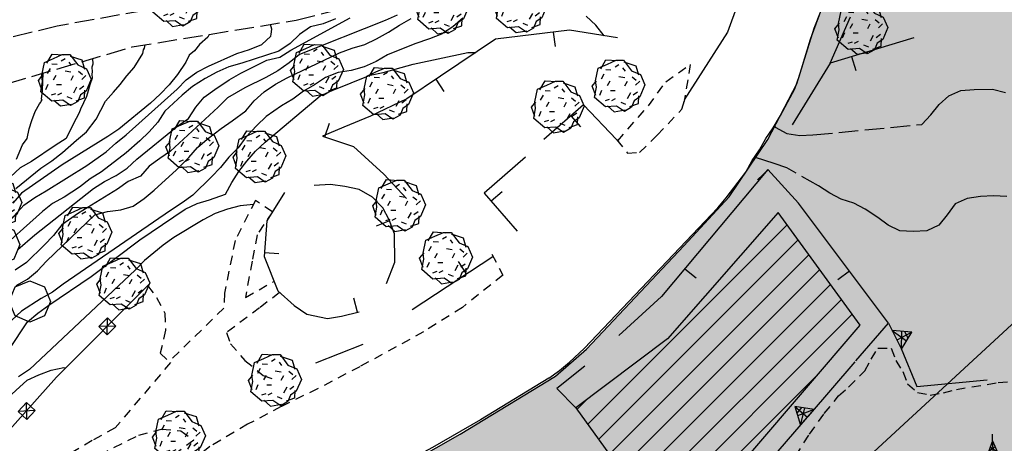
# Model space of a CAD drawing. Extents: x 1519870 to 1520950, y 4412746 to 4413924.
# Drawn here: x 1519981 to 1520057, y 4413530 to 4413562 of the extents above; entities that cross this region are included whole.
import ezdxf

# ---------------------------------------------------------------- set-up
doc = ezdxf.new("R2010")
doc.units = 0
for name, pattern in [('RECIN-', [5, 2.5, 2.5]), ('RETECP', [4.5, 2.25, 2.25]), ('SCARP', [1.6, -0.8, -0.8]), ('SOSTP-', [5.5, 2.75, 2.75, 0]), ('TRATTO02', [2, 1.5, -0.5]), ('TRATTO03', [1.2, 0.7, -0.5])]:
    doc.linetypes.add(name, pattern=pattern)
doc.layers.get('0').update_dxf_attribs({"linetype": 'CONTINUOUS'})
for name, color, linetype in [('AIUOLA', 7, 'TRATTO03'), ('ALBERO', 7, 'CONTINUOUS'), ('B2', 43, 'CONTINUOUS'), ('BOSCO_COLTIVAZIONEAR', 7, 'TRATTO03'), ('C1', 2, 'CONTINUOUS'), ('CAMPITUREEDIFICI', 7, 'CONTINUOUS'), ('CASA', 7, 'CONTINUOUS'), ('CURVADILIVELLO', 7, 'CONTINUOUS'), ('DIRETTRICE', 7, 'CONTINUOUS'), ('MARCIAPIEDE', 7, 'TRATTO03'), ('MURODIREC', 7, 'RECIN-'), ('MURODISOST', 7, 'SOSTP-'), ('RETECONCORDOLO', 7, 'RETECP'), ('S3', 139, 'CONTINUOUS'), ('SCARPNATPIEDE', 7, 'TRATTO03'), ('SCARPNATTESTA', 7, 'SCARP'), ('STRADAASFALTATA', 7, 'CONTINUOUS'), ('STRADABIANCA', 7, 'TRATTO02')]:
    doc.layers.add(name, color=color, linetype=linetype)

# ---------------------------------------------------------------- blocks, each defined once
blk = doc.blocks.new('STRIANGP')
for p, q in [((-0.012, 0.64), (-0.413, 0.001)), ((0.128, 0.416), (-0.152, 0.416)), ((0.388, 0), (-0.012, 0.64)), ((-0.012, 0.64), (0, 0)), ((-0.413, 0.001), (0.195, 0.308)), ((-0.413, 0.001), (0.388, 0)), ((0.388, 0), (-0.211, 0.322))]:
    blk.add_line(p, q)
blk = doc.blocks.new('LINREC')
blk.add_line((0, 0), (-0.002, 0.56))
blk = doc.blocks.new('ALBERO')
for p, q in [((-0.786, 0.662), (-0.433, 0.819)), ((-0.786, 0.662), (-0.433, 0.819)), ((-0.693, 0.641), (-0.492, 0.985)), ((-0.693, 0.641), (-0.492, 0.985)), ((-0.492, 0.985), (-0.045, 0.954)), ((-0.492, 0.985), (-0.045, 0.954)), ((-0.433, 0.819), (-0.1, 0.969)), ((-0.433, 0.819), (-0.1, 0.969)), ((0.008, 0.796), (-0.139, 0.706)), ((0.008, 0.796), (-0.139, 0.706)), ((-0.1, 0.969), (0.189, 0.966)), ((-0.1, 0.969), (0.189, 0.966)), ((0.189, 0.966), (0.492, 0.566)), ((0.189, 0.966), (0.492, 0.566)), ((0.197, 0.906), (0.655, 0.759)), ((0.197, 0.906), (0.655, 0.759)), ((0.655, 0.759), (0.757, 0.403)), ((0.655, 0.759), (0.757, 0.403)), ((-0.89, 0.17), (-0.786, 0.662)), ((-0.89, 0.17), (-0.786, 0.662)), ((-0.573, 0.428), (-0.679, 0.239)), ((-0.573, 0.428), (-0.679, 0.239)), ((-0.497, 0.613), (-0.297, 0.6)), ((-0.497, 0.613), (-0.297, 0.6)), ((0.152, 0.675), (0.246, 0.548)), ((0.152, 0.675), (0.246, 0.548)), ((0.492, 0.566), (0.832, 0.42)), ((0.492, 0.566), (0.832, 0.42)), ((0.832, 0.42), (1.01, 0.016)), ((0.832, 0.42), (1.01, 0.016)), ((-1.022, -0.03), (-0.851, 0.181)), ((-1.022, -0.03), (-0.851, 0.181)), ((-0.858, -0.067), (-0.89, 0.17)), ((-0.858, -0.067), (-0.89, 0.17)), ((-0.437, -0.009), (-0.332, 0.17)), ((-0.437, -0.009), (-0.332, 0.17)), ((0.008, 0.345), (0.232, 0.304)), ((0.008, 0.345), (0.232, 0.304)), ((0.32, 0.153), (0.227, -0.029)), ((0.32, 0.153), (0.227, -0.029)), ((0.523, 0.328), (0.677, 0.201)), ((0.523, 0.328), (0.677, 0.201)), ((0.811, 0.163), (0.649, 0.009)), ((0.811, 0.163), (0.649, 0.009)), ((1.01, 0.016), (0.813, -0.438)), ((1.01, 0.016), (0.813, -0.438)), ((-0.886, -0.39), (-1.022, -0.03)), ((-0.886, -0.39), (-1.022, -0.03)), ((-0.932, -0.466), (-0.858, -0.067)), ((-0.932, -0.466), (-0.858, -0.067)), ((-0.728, -0.376), (-0.647, -0.177)), ((-0.728, -0.376), (-0.647, -0.177)), ((-0.321, -0.191), (-0.136, -0.191)), ((-0.321, -0.191), (-0.136, -0.191)), ((0.341, -0.5), (0.464, -0.276)), ((0.341, -0.5), (0.464, -0.276)), ((0.726, -0.256), (0.562, -0.376)), ((0.726, -0.256), (0.562, -0.376)), ((-0.509, -0.827), (-0.932, -0.466)), ((-0.509, -0.827), (-0.932, -0.466)), ((-0.514, -0.586), (-0.349, -0.531)), ((-0.514, -0.586), (-0.349, -0.531)), ((-0.269, -0.579), (-0.118, -0.503)), ((-0.269, -0.579), (-0.118, -0.503)), ((0.078, -0.644), (0.264, -0.72)), ((0.078, -0.644), (0.264, -0.72)), ((0.434, -0.811), (0.757, -0.7)), ((0.434, -0.811), (0.757, -0.7)), ((0.596, -0.589), (0.493, -0.84)), ((0.596, -0.589), (0.493, -0.84)), ((0.813, -0.438), (0.596, -0.589)), ((0.813, -0.438), (0.596, -0.589)), ((0.757, -0.7), (0.769, -0.407)), ((0.757, -0.7), (0.769, -0.407)), ((-0.081, -0.794), (-0.509, -0.827)), ((-0.081, -0.794), (-0.509, -0.827)), ((-0.43, -0.785), (-0.175, -1.012)), ((-0.43, -0.785), (-0.175, -1.012)), ((-0.175, -1.012), (0.243, -0.94)), ((-0.175, -1.012), (0.243, -0.94)), ((0.219, -0.999), (-0.081, -0.794)), ((0.219, -0.999), (-0.081, -0.794)), ((0.493, -0.84), (0.219, -0.999)), ((0.493, -0.84), (0.219, -0.999))]:
    blk.add_line(p, q)
blk = doc.blocks.new('SCARP2')
for p, q in [((-0.174, -0.029), (-0.005, 0.048)), ((-0.007, -0.45), (-0.005, 0.048)), ((0.154, -0.031), (-0.005, 0.048)), ((-0.008, -0.45), (-0.174, -0.029)), ((-0.169, -0.027), (0.085, -0.209)), ((-0.102, -0.212), (0.154, -0.031)), ((-0.007, -0.451), (0.154, -0.031)), ((-0.007, -0.45), (-0.008, -0.702))]:
    blk.add_line(p, q)
blk = doc.blocks.new('SCORDOLP')
for p, q in [((-0.239, 0.25), (-0.242, -0.217)), ((-0.242, -0.217), (0.214, 0.248)), ((0.214, 0.248), (-0.239, 0.25)), ((-0.239, 0.25), (0.211, -0.221)), ((0.211, -0.221), (0.214, 0.248)), ((-0.242, -0.217), (0.211, -0.221))]:
    blk.add_line(p, q)
blk = doc.blocks.new('BOSCO')
for p, q in [((-0.835, 1.423), (-0.601, 1.989)), ((-0.601, 1.989), (-0.04, 2.217)), ((-0.04, 2.217), (0.521, 1.982)), ((0.521, 1.982), (0.75, 1.423)), ((-0.6, 0.865), (-0.835, 1.423)), ((0.75, 1.423), (0.52, 0.865)), ((-0.039, 0.632), (-0.6, 0.865)), ((0.52, 0.865), (-0.039, 0.632)), ((-1.849, -0.162), (-1.288, 0.066)), ((-1.288, 0.066), (-0.727, -0.169)), ((0.581, -0.198), (1.142, 0.03)), ((1.142, 0.03), (1.702, -0.205)), ((-2.083, -0.728), (-1.849, -0.162)), ((-0.727, -0.169), (-0.498, -0.727)), ((0.346, -0.764), (0.581, -0.198)), ((1.702, -0.205), (1.931, -0.764)), ((-1.848, -1.285), (-2.083, -0.728)), ((-0.498, -0.727), (-0.728, -1.286)), ((0.581, -1.322), (0.346, -0.764)), ((1.931, -0.764), (1.701, -1.322)), ((-1.287, -1.519), (-1.848, -1.285)), ((-0.728, -1.286), (-1.287, -1.519)), ((1.142, -1.555), (0.581, -1.322)), ((1.701, -1.322), (1.142, -1.555))]:
    blk.add_line(p, q)
blk = doc.blocks.new('SEULO2')
at = {"layer": 'AIUOLA'}
for points in [[(1520000.223, 4413547.593, 727.312), (1519998.908, 4413548.443, 727.312), (1519997.338, 4413545.374, 727.522), (1519996.539, 4413541.313, 727.582), (1519996.475, 4413540.16, 727.612), (1519992.273, 4413536.068, 727.942)], [(1520000.223, 4413547.593, 727.612), (1519999.033, 4413545.816, 727.612), (1519998.658, 4413543.781, 727.612), (1519998.137, 4413540.997, 727.612), (1520000.342, 4413542.233, 727.612)], [(1519990.611, 4413541.912, 728.152), (1519991.303, 4413540.996, 728.152), (1519991.941, 4413539.796, 728.152), (1519991.998, 4413538.469, 728.152), (1519991.586, 4413536.7, 728.122), (1519992.371, 4413535.98, 728.122), (1519988.111, 4413530.954, 728.122), (1519986.35, 4413529.997, 728.122), (1519982.822, 4413527.879, 728.242), (1519980.043, 4413525.895, 728.392)], [(1520000.768, 4413541.376, 727.612), (1519999.232, 4413540.199, 727.612), (1519996.693, 4413538.289, 727.612), (1519996.984, 4413537.433, 727.612), (1519998.102, 4413536.138, 727.612), (1519999.506, 4413534.995, 727.612), (1520000.453, 4413534.652, 727.612)]]:
    blk.add_polyline3d(points, dxfattribs=at)
blk.add_polyline3d([(1519972.316, 4413500.756, 729.922), (1519970.744, 4413501.38, 729.922), (1519969.395, 4413501.86, 729.772), (1519968.537, 4413501.593, 729.862), (1519967.551, 4413501.921, 729.862), (1519968.121, 4413502.637, 729.862), (1519969.207, 4413504.152, 729.892), (1519971.391, 4413508.731, 729.862), (1519973.605, 4413513.466, 729.412), (1519975.732, 4413517.544, 729.292), (1519979.543, 4413522.921, 728.962), (1519982.654, 4413526.095, 728.662), (1519986.959, 4413528.898, 728.572), (1519989.936, 4413530.405, 728.302), (1519991.693, 4413530.863, 727.732), (1519993.17, 4413530.722, 727.612), (1519994.172, 4413530.01, 727.642), (1519990.775, 4413527.488, 728.002), (1519983.996, 4413520.988, 728.722), (1519980.311, 4413516, 729.202), (1519975.418, 4413509.567, 729.292), (1519973.775, 4413506.418, 729.562), (1519973.018, 4413503.803, 729.892)], close=True, dxfattribs=at)
at = {"layer": 'CAMPITUREEDIFICI'}
for points in [[(1520024.461, 4413531.222, 0), (1520039.815, 4413546.576, 0)], [(1520025.291, 4413530.071, 0), (1520040.648, 4413545.429, 0)], [(1520026.12, 4413528.921, 0), (1520041.482, 4413544.283, 0)], [(1520026.95, 4413527.771, 0), (1520042.315, 4413543.136, 0)], [(1520027.779, 4413526.62, 0), (1520043.148, 4413541.989, 0)], [(1520028.609, 4413525.47, 0), (1520043.982, 4413540.843, 0)], [(1520029.438, 4413524.32, 0), (1520044.815, 4413539.696, 0)], [(1520030.268, 4413523.169, 0), (1520042.287, 4413535.188, 0)], [(1520023.632, 4413532.372, 0), (1520024.385, 4413533.126, 0)]]:
    blk.add_polyline3d(points, dxfattribs=at)
at = {"layer": 'CASA'}
blk.add_polyline3d([(1520037.922, 4413527.735, 729.923), (1520037.023, 4413529.039, 729.923), (1520045.426, 4413538.855, 729.893), (1520039.127, 4413547.522, 729.893), (1520030.605, 4413537.816, 729.863), (1520023.545, 4413532.492, 729.863), (1520031.057, 4413522.075, 729.863)], close=True, dxfattribs=at)
at = {"layer": 'CURVADILIVELLO'}
for points in [[(1520009.801, 4413562.714, 723), (1520008.879, 4413562.291, 723), (1520002.293, 4413559.679, 723), (1520001.508, 4413559.051, 723), (1520000.627, 4413558.42, 723), (1519999.715, 4413557.907, 723), (1519998.105, 4413557.111, 723), (1519996.758, 4413556.352, 723), (1519996.047, 4413555.624, 723), (1519992.381, 4413552.254, 723), (1519991.543, 4413551.693, 723), (1519990.738, 4413551.085, 723), (1519990.061, 4413550.334, 723), (1519989.127, 4413549.91, 723), (1519988.287, 4413549.325, 723), (1519985.299, 4413547.466, 723), (1519984.025, 4413546.575, 723), (1519983.383, 4413545.768, 723), (1519982.668, 4413545.003, 723), (1519981.299, 4413543.691, 723), (1519980.43, 4413543.08, 723)], [(1519980.508, 4413541.906, 724), (1519981.375, 4413542.403, 724), (1519982.152, 4413543.044, 724), (1519982.85, 4413543.789, 724), (1519986.559, 4413547.353, 724), (1519987.533, 4413547.599, 724), (1519988.543, 4413547.737, 724), (1519989.502, 4413548.027, 724), (1519990.34, 4413548.6, 724), (1519991.125, 4413549.241, 724), (1519992.848, 4413550.809, 724), (1519993.773, 4413551.75, 724), (1519994.449, 4413552.52, 724), (1519995.207, 4413553.179, 724), (1519996.26, 4413553.996, 724), (1519997.131, 4413554.57, 724), (1519998.176, 4413555.35, 724), (1519998.82, 4413556.125, 724), (1519999.592, 4413556.816, 724), (1520000.449, 4413557.395, 724), (1520001.359, 4413557.894, 724), (1520005.381, 4413559.816, 724), (1520006.338, 4413560.17, 724), (1520007.316, 4413560.461, 724), (1520008.23, 4413560.896, 724), (1520009.148, 4413561.395, 724), (1520009.988, 4413561.942, 724), (1520010.881, 4413562.446, 724)], [(1519980.633, 4413544.685, 722), (1519981.928, 4413545.82, 722), (1519986.443, 4413549.374, 722), (1519987.301, 4413549.902, 722), (1519988.195, 4413550.375, 722), (1519989.033, 4413550.947, 722), (1519989.785, 4413551.625, 722), (1519992.949, 4413554.188, 722), (1519993.76, 4413554.772, 722), (1519994.332, 4413555.621, 722), (1519994.977, 4413556.402, 722), (1519995.781, 4413557.005, 722), (1519996.895, 4413557.749, 722), (1519997.779, 4413558.246, 722), (1519999.797, 4413559.24, 722), (1520000.775, 4413559.486, 722), (1520001.635, 4413560.015, 722), (1520006.195, 4413562.503, 722)], [(1520005.057, 4413562.42, 721), (1520004.119, 4413562.048, 721), (1520003.139, 4413561.808, 721), (1520002.295, 4413561.229, 721), (1520001.57, 4413560.532, 721), (1520000.713, 4413559.947, 721), (1519998.809, 4413559.336, 721), (1519997.857, 4413559.008, 721), (1519996.873, 4413558.736, 721), (1519995.938, 4413558.331, 721), (1519995.037, 4413557.834, 721), (1519994.072, 4413557.23, 721), (1519993.264, 4413556.562, 721), (1519991.936, 4413555.338, 721), (1519991.396, 4413554.49, 721), (1519990.744, 4413553.728, 721), (1519990.02, 4413553.031, 721), (1519988.961, 4413552.117, 721), (1519987.078, 4413550.67, 721), (1519986.201, 4413550.108, 721), (1519985.365, 4413549.485, 721), (1519984.189, 4413548.706, 721), (1519983.309, 4413548.228, 721), (1519982.518, 4413547.594, 721), (1519978.842, 4413544.318, 721)], [(1519995.361, 4413561.237, 719), (1519995.252, 4413561.007, 719), (1519994.604, 4413560.456, 719), (1519994.213, 4413559.96, 719), (1519993.807, 4413559.626, 719), (1519993.562, 4413559.096, 719), (1519992.918, 4413558.156, 719), (1519992.279, 4413557.362, 719), (1519991.588, 4413556.624, 719), (1519990.838, 4413555.94, 719), (1519988.404, 4413553.945, 719), (1519987.568, 4413553.366, 719), (1519984.047, 4413551.197, 719), (1519980.918, 4413549.025, 719), (1519980.256, 4413548.25, 719)], [(1519980.467, 4413549.383, 718), (1519982.395, 4413550.946, 718), (1519983.26, 4413551.501, 718), (1519984.064, 4413552.143, 718), (1519985.135, 4413553.095, 718), (1519985.926, 4413553.724, 718), (1519986.658, 4413554.716, 718), (1519987.369, 4413556.089, 718), (1519988.004, 4413556.78, 718), (1519988.51, 4413557.388, 718), (1519989.027, 4413558.035, 718), (1519989.57, 4413558.684, 718), (1519990.26, 4413559.77, 718), (1519990.309, 4413560.057, 718), (1519990.371, 4413560.177, 718), (1519990.434, 4413560.434, 718)], [(1519979.969, 4413537.001, 726), (1519981.381, 4413539.112, 726), (1519982.164, 4413539.772, 726), (1519983.006, 4413540.409, 726), (1519986.275, 4413542.612, 726), (1519990.008, 4413545.429, 726), (1519993.508, 4413547.789, 726), (1519994.43, 4413548.211, 726), (1519995.387, 4413548.501, 726), (1519996.609, 4413548.943, 726), (1519997.088, 4413549.832, 726), (1519997.641, 4413550.675, 726), (1519998.252, 4413551.48, 726), (1519998.916, 4413552.244, 726), (1519999.666, 4413552.946, 726), (1520003.887, 4413556.5, 726), (1520004.803, 4413556.923, 726), (1520007.738, 4413558.095, 726), (1520008.744, 4413558.31, 726), (1520011.051, 4413558.933, 726), (1520015.256, 4413559.834, 726), (1520015.857, 4413559.838, 726)], [(1519986.377, 4413559.372, 717), (1519986.398, 4413558.939, 717), (1519986.328, 4413558.702, 717), (1519986.342, 4413558.364, 717), (1519986.324, 4413558.181, 717), (1519986.338, 4413557.855, 717), (1519986.174, 4413557.341, 717), (1519986.047, 4413556.893, 717), (1519985.92, 4413556.444, 717), (1519985.441, 4413555.485, 717), (1519985.348, 4413555.188, 717), (1519984.902, 4413554.325, 717), (1519984.361, 4413553.218, 717), (1519983.494, 4413552.688, 717), (1519981.695, 4413551.455, 717), (1519980.807, 4413550.964, 717), (1519980.07, 4413550.28, 717)], [(1519980.543, 4413551.637, 716), (1519980.992, 4413552.736, 716), (1519981.348, 4413553.226, 716), (1519981.494, 4413553.963, 716), (1519981.705, 4413554.61, 716), (1519981.957, 4413555.307, 716), (1519982.309, 4413555.901, 716), (1519982.391, 4413556.021, 716), (1519982.426, 4413556.101, 716), (1519982.502, 4413556.195, 716), (1519982.443, 4413556.253, 716), (1519982.537, 4413556.926, 716), (1519982.58, 4413558.252, 716)], [(1519998.752, 4413548.137, 727), (1519997.74, 4413548.036, 727), (1519996.766, 4413547.796, 727), (1519995.811, 4413547.455, 727), (1519994.898, 4413546.969, 727), (1519992.629, 4413545.602, 727), (1519991.816, 4413545.01, 727), (1519990.371, 4413543.831, 727), (1519989.648, 4413543.084, 727), (1519988.807, 4413542.301, 727), (1519981.523, 4413535.447, 727), (1519980.697, 4413534.881, 727)], [(1519976.082, 4413529.831, 728), (1519981.342, 4413534.617, 728), (1519982.252, 4413535.032, 728), (1519983.189, 4413535.398, 728), (1519984.172, 4413535.6, 728), (1519984.336, 4413535.59, 728)]]:
    blk.add_polyline3d(points, dxfattribs=at)
at = {"layer": 'DIRETTRICE'}
for points in [[(1520025.721, 4413561.126, 725), (1520025.1, 4413561.938, 725), (1520024.354, 4413562.64, 725)], [(1520014.855, 4413562.486, 725), (1520014.086, 4413561.815, 725), (1520013.227, 4413561.26, 725), (1520012.291, 4413560.889, 725), (1520011.176, 4413560.515, 725), (1520009.07, 4413559.671, 725), (1520008.186, 4413559.135, 725), (1520007.262, 4413558.745, 725), (1520006.271, 4413558.454, 725), (1520005.262, 4413558.301, 725), (1520004.307, 4413557.91, 725), (1520003.461, 4413557.35, 725), (1520002.594, 4413556.853, 725), (1520001.775, 4413556.255, 725), (1520000.922, 4413555.733, 725), (1519999.73, 4413554.916, 725), (1519999.006, 4413554.22, 725), (1519998.168, 4413553.316, 725), (1519997.57, 4413552.504, 725), (1519996.854, 4413551.777, 725), (1519996.209, 4413550.996, 725), (1519995.525, 4413550.264, 725), (1519994.082, 4413548.872, 725), (1519993.264, 4413548.276, 725), (1519992.367, 4413547.695, 725), (1519984.109, 4413542.02, 725), (1519983.311, 4413541.398, 725), (1519982.43, 4413540.9, 725), (1519980.926, 4413539.935, 725), (1519980.174, 4413539.251, 725)], [(1519979.475, 4413546.296, 720), (1519981.096, 4413548.104, 720), (1519981.928, 4413548.695, 720), (1519982.814, 4413549.187, 720), (1519985.928, 4413551.134, 720), (1519987.43, 4413552.188, 720), (1519988.174, 4413552.865, 720), (1519988.953, 4413553.492, 720), (1519992.881, 4413557.021, 720), (1519993.57, 4413557.747, 720), (1519994.41, 4413558.318, 720), (1519995.305, 4413558.778, 720), (1519997.488, 4413559.754, 720), (1519998.451, 4413560.076, 720), (1519999.395, 4413560.455, 720), (1520000.102, 4413561.108, 720), (1520000.125, 4413561.259, 720), (1520000.17, 4413561.635, 720), (1520000.078, 4413562.006, 720)]]:
    blk.add_polyline3d(points, dxfattribs=at)
at = {"layer": 'MARCIAPIEDE'}
for points in [[(1520026.77, 4413553.036, 725.363), (1520029.135, 4413555.744, 725.003), (1520030.463, 4413557.577, 725.063), (1520032.35, 4413558.923, 725.033), (1520031.881, 4413556.074, 725.033)], [(1520026.691, 4413553.134, 725.902), (1520027.516, 4413552.107, 725.842), (1520028.459, 4413552.147, 725.842), (1520029.82, 4413553.472, 725.812), (1520031.705, 4413555.469, 725.722), (1520031.932, 4413556.253, 725.677)], [(1520017.084, 4413544.315, 726.502), (1520017.943, 4413542.715, 726.412), (1520014.828, 4413540.231, 726.532), (1520011.828, 4413538.34, 726.592), (1520006.932, 4413535.665, 727.162), (1520003.693, 4413533.968, 727.402), (1520000.9, 4413532.597, 727.552), (1519998.301, 4413531.233, 727.702), (1519995.408, 4413529.513, 727.972), (1519993.971, 4413528.403, 728.242), (1519990.477, 4413525.2, 728.392), (1519988.484, 4413523.045, 728.482), (1519985.592, 4413519.855, 728.722), (1519982.295, 4413516.2, 728.872), (1519980.633, 4413514.135, 728.932), (1519977.244, 4413509.62, 729.382), (1519975.732, 4413505.798, 729.502), (1519975.195, 4413503.691, 729.652), (1519974.338, 4413501.327, 729.802), (1519973.664, 4413500.635, 729.862), (1519972.316, 4413500.756, 729.922)]]:
    blk.add_polyline3d(points, dxfattribs=at)
at = {"layer": 'MURODIREC'}
for points in [[(1520043.102, 4413559.028, 726.33), (1520044.676, 4413562.572, 726.21)], [(1520026.756, 4413560.959, 726.472), (1520023.061, 4413561.557, 726.532), (1520017.377, 4413560.855, 726.742), (1520013.141, 4413558.017, 727.072), (1520010.541, 4413556.282, 727.072), (1520007.748, 4413554.937, 727.072), (1520005.713, 4413554.084, 727.072), (1520004.055, 4413553.412, 727.072), (1520006.441, 4413552.606, 727.102), (1520008.783, 4413550.469, 727.102), (1520010.535, 4413548.612, 727.102)], [(1520049.539, 4413560.964, 727.35), (1520043.102, 4413559.028, 726.33), (1520040.197, 4413554.278, 726.33)], [(1520026.691, 4413553.134, 726.652), (1520024.137, 4413555.812, 726.502), (1520021.092, 4413553.139, 726.532)], [(1520019.693, 4413551.775, 726.622), (1520016.512, 4413549.02, 726.862), (1520019.027, 4413546.098, 726.922)], [(1520047.6, 4413539.018, 729.021), (1520040.676, 4413548.246, 726.801), (1520038.316, 4413550.843, 726.801), (1520030.143, 4413541.062, 727.371), (1520026.869, 4413538.074, 727.551)], [(1520008.998, 4413542.066, 727.252), (1520009.619, 4413543.716, 727.252), (1520009.617, 4413545.876, 727.252), (1520009.199, 4413546.957, 727.252), (1520008.713, 4413547.884, 727.252), (1520007.922, 4413548.719, 727.222), (1520006.889, 4413549.301, 727.222), (1520005.793, 4413549.536, 727.222), (1520004.674, 4413549.68, 727.222), (1520003.436, 4413549.615, 727.222)], [(1520001.133, 4413549.07, 728.002), (1519999.783, 4413546.878, 728.002), (1519999.578, 4413544.146, 728.152), (1520000.637, 4413541.494, 728.152), (1520001.887, 4413540.371, 728.152), (1520002.859, 4413539.71, 728.122), (1520004.445, 4413539.381, 728.092), (1520005.525, 4413539.555, 728.092), (1520006.879, 4413539.894, 728.092)], [(1520010.975, 4413540.067, 727.102), (1520017.172, 4413544.153, 727.102)], [(1520003.562, 4413535.957, 727.372), (1520007.195, 4413537.402, 727.372)], [(1520024.246, 4413535.713, 727.581), (1520022.096, 4413533.985, 727.581), (1520023.545, 4413532.492, 729.863)]]:
    blk.add_polyline3d(points, dxfattribs=at)
at = {"layer": 'MURODISOST'}
blk.add_polyline3d([(1520037.781, 4413527.62, 729.922), (1520047.6, 4413539.018, 729.172), (1520048.578, 4413537.065, 729.172), (1520049.789, 4413534.138, 729.172), (1520055.18, 4413534.642, 729.081)], dxfattribs=at)
at = {"layer": 'RETECONCORDOLO'}
blk.add_polyline3d([(1519990.697, 4413542.001, 728.302), (1519983.6, 4413534.849, 728.452), (1519978.266, 4413528.921, 728.992), (1519973.803, 4413522.968, 729.592), (1519969.43, 4413516.71, 729.622), (1519966.131, 4413510.715, 730.042), (1519964.227, 4413506.468, 730.132), (1519963.012, 4413502.236, 730.372), (1519962.771, 4413499.49, 730.522), (1519972.014, 4413491.957, 730.732), (1519971.488, 4413495.617, 730.672)], dxfattribs=at)
at = {"layer": 'SCARPNATPIEDE'}
blk.add_polyline3d([(1520040.449, 4413528.787, 731.063), (1520041.516, 4413530.469, 730.913), (1520042.662, 4413532.063, 730.313), (1520043.766, 4413533.428, 730.043), (1520044.529, 4413534.1, 730.013), (1520045.793, 4413535.355, 729.953), (1520046.268, 4413536.244, 729.683), (1520046.793, 4413537.098, 729.593), (1520047.805, 4413537.089, 729.593), (1520048.162, 4413536.145, 729.593), (1520048.697, 4413535.286, 729.593), (1520049.07, 4413534.356, 729.593), (1520049.828, 4413533.685, 729.593), (1520050.807, 4413533.483, 729.593), (1520051.822, 4413533.643, 729.593), (1520052.82, 4413533.915, 729.593), (1520056.045, 4413534.447, 728.963), (1520057.078, 4413534.53, 728.993)], dxfattribs=at)
at = {"layer": 'STRADAASFALTATA'}
for points in [[(1520036.91, 4413566.07, 724.523), (1520035.229, 4413561.397, 724.673), (1520031.893, 4413556.187, 724.869)], [(1520021.48, 4413534.775, 726.203), (1520022.301, 4413535.36, 726.173), (1520023.064, 4413536.006, 726.143), (1520024.195, 4413537.076, 726.053), (1520034.475, 4413547.88, 725.393), (1520035.119, 4413548.648, 725.363), (1520036.619, 4413550.643, 725.333), (1520037.119, 4413551.52, 725.273), (1520037.686, 4413552.349, 725.213), (1520038.172, 4413553.227, 725.183), (1520038.736, 4413554.055, 725.153), (1520039.297, 4413554.986, 725.123), (1520040.387, 4413557.04, 725.063), (1520040.73, 4413557.987, 725.063), (1520041.605, 4413560.862, 725.033), (1520042.293, 4413562.745, 724.913)], [(1520021.48, 4413534.775, 726.532), (1520016.221, 4413531.574, 726.532), (1520012.527, 4413529.461, 726.772), (1520009.354, 4413527.741, 726.772), (1520006.838, 4413526.522, 726.982), (1520002.588, 4413525.115, 727.312), (1519999.756, 4413523.818, 727.432), (1519995.965, 4413520.653, 727.612), (1519991.975, 4413516.228, 728.092), (1519987.68, 4413511.38, 728.362), (1519984.971, 4413508.044, 728.632), (1519982.895, 4413503.968, 728.932), (1519980.881, 4413499.05, 729.262), (1519982.711, 4413498.387, 729.472)]]:
    blk.add_polyline3d(points, dxfattribs=at)
at = {"layer": 'STRADABIANCA'}
for points in [[(1520037.938, 4413575.566, 724.41), (1520033.215, 4413573.589, 722.28), (1520026.762, 4413571.168, 719.79), (1520015.617, 4413568.125, 717.6), (1520003.953, 4413565.546, 713.76), (1519992.398, 4413563.433, 712.23), (1519983.67, 4413561.872, 712.5), (1519979.967, 4413560.96, 712.5)], [(1519979.797, 4413557.432, 712.5), (1519989.418, 4413560.269, 713.28), (1520002.035, 4413562.325, 714.87), (1520012.607, 4413564.999, 716.67), (1520022.047, 4413566.959, 718.95), (1520030.771, 4413569.222, 720.72), (1520035.211, 4413571.25, 722.82), (1520038.047, 4413572.075, 724.433)], [(1520038.834, 4413554.219, 725.148), (1520038.891, 4413554.106, 725.148), (1520039.779, 4413553.607, 725.028), (1520040.771, 4413553.457, 725.058), (1520041.791, 4413553.501, 725.058), (1520050.168, 4413554.304, 725.208), (1520050.865, 4413555.049, 725.268), (1520051.496, 4413555.843, 725.298), (1520052.248, 4413556.514, 725.298), (1520053.176, 4413556.924, 725.328), (1520054.182, 4413556.992, 725.298), (1520055.613, 4413557.015, 725.328), (1520056.596, 4413556.75, 725.298)], [(1520056.693, 4413548.753, 725.178), (1520055.68, 4413548.824, 725.178), (1520054.672, 4413548.769, 725.178), (1520053.645, 4413548.61, 725.178), (1520052.717, 4413548.188, 725.178), (1520052.125, 4413547.356, 725.178), (1520051.48, 4413546.562, 725.178), (1520050.555, 4413546.126, 725.088), (1520049.508, 4413546.057, 725.088), (1520048.484, 4413546.115, 725.088), (1520047.582, 4413546.55, 725.088), (1520046.777, 4413547.155, 725.088), (1520045.818, 4413547.791, 725.088), (1520044.93, 4413548.253, 725.088), (1520043.971, 4413548.558, 725.088), (1520043.082, 4413549.018, 725.088), (1520042.227, 4413549.57, 725.088), (1520039.777, 4413550.961, 725.118), (1520038.805, 4413551.29, 725.118), (1520037.307, 4413551.795, 725.118)]]:
    blk.add_polyline3d(points, dxfattribs=at)
at = {"layer": 'ALBERO', "xscale": 2, "yscale": 2, "zscale": 2}
for p in [(1519992.891, 4413563.867, 715.612), (1520013.275, 4413563.301, 725.692), (1520019.307, 4413563.392, 727.732), (1520045.529, 4413561.725, 727.89), (1520003.65, 4413558.509, 725.752), (1519984.254, 4413557.749, 715.012), (1520026.85, 4413557.308, 727.582), (1520009.045, 4413556.705, 728.212), (1520022.176, 4413555.691, 727.552), (1519994.07, 4413552.631, 726.052), (1519999.23, 4413551.853, 728.782), (1519978.932, 4413548.255, 716.992), (1520009.973, 4413548.091, 727.552), (1519985.84, 4413545.98, 726.142), (1519985.84, 4413545.98, 726.142), (1520013.582, 4413544.065, 727.942), (1519988.754, 4413542.077, 729.262), (1520000.42, 4413534.66, 727.882), (1519993.037, 4413530.308, 727.882)]:
    blk.add_blockref('ALBERO', p, dxfattribs=at)
at = {"layer": 'BOSCO_COLTIVAZIONEAR', "xscale": 2, "yscale": 2, "zscale": 2}
blk.add_blockref('BOSCO', (1519979.277, 4413542.213, 730.463), dxfattribs=at)
at = {"layer": 'MURODIREC'}
for p, xscale, yscale, zscale, rotation in [((1520021.813, 4413561.403), 2.000000000032082, 2.000000000032082, 2.000000000032082, -172.9670847636113), ((1520044.751, 4413559.524), 1.999999999889145, 1.999999999889145, 1.999999999889145, -163.2656738832607), ((1520012.783, 4413557.778), 2.000000000602043, 2.000000000602043, 2.000000000602043, -146.2900666238371), ((1520023.16, 4413554.955), 1.999999999550121, 1.999999999550121, 1.999999999550121, -138.7231329160689), ((1520004.253, 4413553.345), 2.000000000010282, 2.000000000010282, 2.000000000010282, -18.65269311654881), ((1520038.347, 4413550.809), 1.99999999965616, 1.99999999965616, 1.99999999965616, 132.2586726875893), ((1520017.028, 4413548.42), 2.000000000317581, 2.000000000317581, 2.000000000317581, -49.27277826768763), ((1520009.229, 4413546.881), 1.99999999992849, 1.99999999992849, 1.99999999992849, 111.1380262518471), ((1519999.602, 4413544.459), 1.999999999729624, 1.999999999729624, 1.999999999729624, -94.29373407791199), ((1520015.149, 4413542.82), 1.999999999986759, 1.999999999986759, 1.999999999986759, 33.39738450194638), ((1520031.933, 4413543.205), 1.999999999270702, 1.999999999270702, 1.999999999270702, -129.8870663708673), ((1520044.599, 4413543.017), 1.999999999896263, 1.999999999896263, 1.999999999896263, 126.8795997908687), ((1520006.748, 4413539.861), 2.000000000094322, 2.000000000094322, 2.000000000094322, 14.05569793500999)]:
    blk.add_blockref('LINREC', p, dxfattribs=dict(at, xscale=xscale, yscale=yscale, zscale=zscale, rotation=rotation))
at = {"layer": 'MURODISOST'}
for p, xscale, yscale, zscale, rotation in [((1520048.252, 4413537.715), 2.000000000695416, 2.000000000695416, 2.000000000695416, -63.37765056896699), ((1520041.371, 4413531.787), 1.999999999553233, 1.999999999553233, 1.999999999553233, 49.25670016020345)]:
    blk.add_blockref('STRIANGP', p, dxfattribs=dict(at, xscale=xscale, yscale=yscale, zscale=zscale, rotation=rotation))
at = {"layer": 'RETECONCORDOLO'}
for p, xscale, yscale, zscale, rotation in [((1519987.528, 4413538.807), 2.000000000579612, 2.000000000579612, 2.000000000579612, 135.2198840184539), ((1519981.31, 4413532.304), 1.999999999602996, 1.999999999602996, 1.999999999602996, 138.0180029534401)]:
    blk.add_blockref('SCORDOLP', p, dxfattribs=dict(at, xscale=xscale, yscale=yscale, zscale=zscale, rotation=rotation))
at = {"layer": 'SCARPNATTESTA', "xscale": 2.000000000216159, "yscale": 2.000000000216159, "zscale": 2.000000000216159, "rotation": -178.7685103881002}
blk.add_blockref('SCARP2', (1520055.607, 4413529.063), dxfattribs=at)

msp = doc.modelspace()

# ---------------------------------------------------------------- hatches: boundary and pattern name
at = {"layer": 'B2'}
h = msp.add_hatch(color=256, dxfattribs=at)
h.paths.add_polyline_path([(1520082.677, 4413484.131), (1520084.099, 4413483.608), (1520087.643, 4413488.144), (1520116.544, 4413516.69), (1520117.616, 4413518.354), (1520116.221, 4413531.615), (1520105.581, 4413565.072), (1520103.068, 4413577.265), (1520093.885, 4413577.121), (1520081.089, 4413578.273), (1520076.823, 4413578.733), (1520073.48, 4413580.23), (1520070.022, 4413583.569), (1520068.639, 4413586.447), (1520063.557, 4413593.522), (1520062.083, 4413592.131), (1520061.262, 4413592.185), (1520059.07, 4413601.07), (1520058.774, 4413601.705), (1520060.114, 4413602.14), (1520058.534, 4413606.558), (1520057.41, 4413606.271), (1520051.988, 4413633.265), (1520047.944, 4413650.954), (1520038.345, 4413648.695), (1520037.706, 4413648.27), (1520035.647, 4413648.412), (1520033.446, 4413648.695), (1520032.963, 4413648.811), (1520029.504, 4413648.813), (1520029.713, 4413644.302), (1520030.632, 4413638.594), (1520033.113, 4413629.955), (1520037.315, 4413614.393), (1520039.032, 4413605.309), (1520043.477, 4413587.16), (1520044.528, 4413575.965), (1520044.246, 4413571.224), (1520043.019, 4413564.581), (1520041.893, 4413561.72), (1520040.563, 4413557.428), (1520038.312, 4413553.136), (1520035.345, 4413548.742), (1520031.866, 4413544.961), (1520024.376, 4413537.022), (1520022.001, 4413534.948), (1520014.656, 4413530.481), (1520008.926, 4413527.211), (1520005.141, 4413525.576), (1520000.741, 4413523.941), (1519996.137, 4413520.569), (1519991.599, 4413515.783), (1519985.87, 4413508.834), (1519984.847, 4413507.505), (1519982.833, 4413503.725), (1519980.819, 4413498.807), (1519980.987, 4413493.932), (1519982.77, 4413487.77), (1519984.671, 4413485.127), (1519989.354, 4413480.165), (1519992.936, 4413481.954), (1519996.364, 4413485.256), (1520005.598, 4413489.024), (1520016.979, 4413483.026), (1520025.471, 4413473.727), (1520031.731, 4413471.633), (1520042.835, 4413471.495), (1520052.606, 4413477.243), (1520060.759, 4413480.257), (1520062.805, 4413480.869)])
h.paths.add_polyline_path([(1520029.891, 4413513.808), (1520063.747, 4413490.414), (1520100.285, 4413524.484), (1520064.045, 4413545.316)], flags=0)
at = {"layer": 'S3'}
msp.add_hatch(color=256, dxfattribs=at).paths.add_polyline_path([(1520029.891, 4413513.808), (1520063.747, 4413490.414), (1520100.285, 4413524.484), (1520064.045, 4413545.316)])

# ---------------------------------------------------------------- linework, layer by layer
for points in [[(1520008.926, 4413527.211), (1520014.656, 4413530.481), (1520022.001, 4413534.948), (1520024.376, 4413537.022), (1520031.866, 4413544.961), (1520035.345, 4413548.742), (1520038.312, 4413553.136), (1520040.563, 4413557.428), (1520041.893, 4413561.72), (1520043.019, 4413564.581)], [(1520064.045, 4413545.316), (1520029.891, 4413513.808)]]:
    msp.add_lwpolyline(points)

# ---------------------------------------------------------------- block references
at = {"layer": 'C1'}
msp.add_blockref('SEULO2', (0, 0), dxfattribs=at)

doc.saveas('drawing.dxf')
